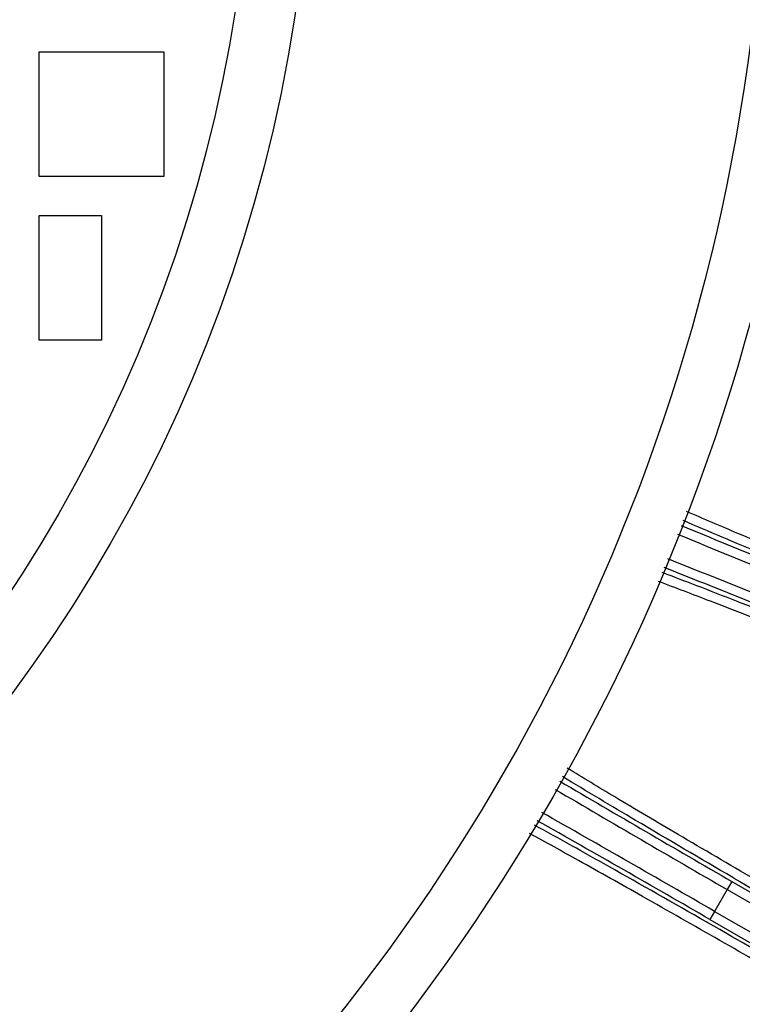
# Model space of a CAD drawing. Units: millimetres. Extents: x 597 to 4183, y 2585 to 5121.
# Drawn here: x 2964 to 3010, y 3720 to 3783 of the extents above; entities that cross this region are included whole.
import ezdxf

# ---------------------------------------------------------------- set-up
doc = ezdxf.new("R2010")
doc.units = ezdxf.units.MM
doc.layers.get('0').update_dxf_attribs({"lineweight": 30})

msp = doc.modelspace()

# ---------------------------------------------------------------- linework, layer by layer
at = {"color": 7, "linetype": 'Continuous', "lineweight": -3}
for p, q in [((2965.254, 3772.883), (2965.254, 3780.883)), ((2965.254, 3780.883), (2973.254, 3780.883)), ((2973.254, 3780.883), (2973.254, 3772.883)), ((2973.254, 3772.883), (2965.254, 3772.883)), ((2965.254, 3762.383), (2965.254, 3770.383)), ((2965.254, 3770.383), (2969.254, 3770.383)), ((2969.254, 3770.383), (2969.254, 3762.383)), ((2969.254, 3762.383), (2965.254, 3762.383)), ((3009.695, 3727.666), (3009.395, 3727.147)), ((3009.695, 3727.666), (3033.776, 3713.763)), ((3009.823, 3727.881), (3009.754, 3727.921)), ((3009.397, 3727.145), (3008.589, 3725.745)), ((3009.397, 3727.145), (3033.511, 3713.223)), ((3008.587, 3725.747), (3008.287, 3725.227)), ((3008.287, 3725.227), (3032.368, 3711.324)), ((3008.589, 3725.745), (3032.703, 3711.823)), ((3008.16, 3725.012), (3008.046, 3725.077))]:
    msp.add_line(p, q, dxfattribs=at)
for centre, radius in [((2885.253, 3797.885), 130.2), ((2885.253, 3797.884), 126.691), ((2885.254, 3797.883), 97.499), ((2885.254, 3797.883), 93.668)]:
    msp.add_circle(centre, radius, dxfattribs=at)
for centre, radius, start, end in [((2885.243, 3797.896), 213.002, 328.37733, 83.25967), ((2885.243, 3797.896), 212.002, 328.37733, 83.22772), ((3563.455, 5096.767), 1456.95, 247.522817, 248.024817), ((3596.099, 5177.472), 1544.607, 247.548617, 248.022243), ((2391.737, 2195.35), 1669.914, 67.995128, 68.433104), ((2424.542, 2276.572), 1581.718, 67.994564, 68.456755), ((3737.922, 4990.254), 1457.546, 239.522994, 240.02481), ((3781.516, 5065.694), 1545.277, 239.548808, 240.022234), ((2234.585, 2386.33), 1546.97, 59.977818, 60.450564), ((2278.095, 2461.758), 1459.292, 59.975271, 60.476182), ((3822.442, 5121.463), 1613.202, 239.752877, 240.000469), ((2206.793, 2323.076), 1614.811, 59.999541, 60.247089), ((2885.242, 3797.893), 149.93, 322.62465, 329.37535), ((2885.242, 3797.893), 149.825, 322.8578, 329.1422), ((2885.242, 3797.893), 150.8, 322.61682, 329.38318)]:
    msp.add_arc(centre, radius, start, end, dxfattribs=at)
for points, knots in [([(3024.982, 3743.854), (3021.455, 3745.281), (3016.48, 3747.312), (3010.418, 3749.84), (3007.875, 3750.921), (3006.78, 3751.398)], [0, 0, 0, 0, 0.579343, 0.818087, 1, 1, 1, 1]), ([(3018.281, 3745.931), (3016.051, 3746.843), (3012.138, 3748.456), (3008.235, 3750.094), (3006.56, 3750.815)], [0, 0, 0, 0, 0.569205, 1, 1, 1, 1]), ([(3016.985, 3742.877), (3014.758, 3743.765), (3010.842, 3745.315), (3006.916, 3746.84), (3005.218, 3747.483)], [0, 0, 0, 0, 0.569077, 1, 1, 1, 1]), ([(3023.301, 3739.694), (3019.775, 3741.117), (3014.789, 3743.111), (3008.675, 3745.502), (3006.096, 3746.491), (3004.976, 3746.909)], [0, 0, 0, 0, 0.57921, 0.817967, 1, 1, 1, 1]), ([(3016.101, 3724.932), (3012.806, 3726.836), (3008.163, 3729.54), (3002.511, 3732.888), (3000.144, 3734.312), (2999.125, 3734.936)], [0, 0, 0, 0, 0.57936, 0.818102, 1, 1, 1, 1]), ([(3009.754, 3727.921), (3007.673, 3729.135), (3004.022, 3731.277), (3000.385, 3733.443), (2998.827, 3734.389)], [0, 0, 0, 0, 0.569216, 1, 1, 1, 1]), ([(3008.046, 3725.077), (3005.965, 3726.266), (3002.303, 3728.346), (2998.628, 3730.403), (2997.036, 3731.275)], [0, 0, 0, 0, 0.569052, 1, 1, 1, 1]), ([(3013.858, 3721.047), (3010.565, 3722.946), (3005.905, 3725.614), (3000.184, 3728.832), (2997.767, 3730.17), (2996.717, 3730.74)], [0, 0, 0, 0, 0.579179, 0.81794, 1, 1, 1, 1])]:
    msp.add_open_spline(points, degree=3, knots=knots, dxfattribs=at)

doc.saveas('drawing.dxf')
